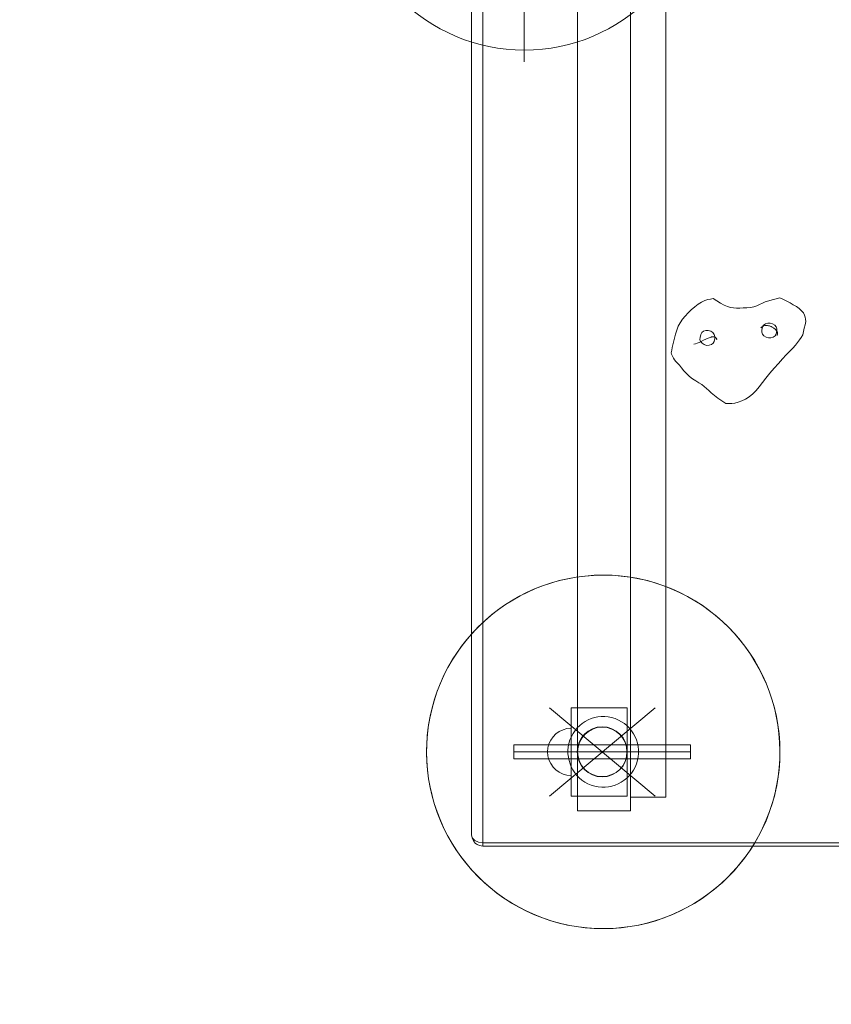
# Model space of a CAD drawing. Units: millimetres. Extents: x -4725 to 4261, y 10776 to 17197.
# Drawn here: x -3186 to -2497, y 13425 to 14261 of the extents above; entities that cross this region are included whole.
import ezdxf

# ---------------------------------------------------------------- set-up
doc = ezdxf.new("R2010")
doc.units = ezdxf.units.MM
doc.header["$MEASUREMENT"] = 0
doc.linetypes.add('Krawędzie ukryte', pattern=[170, 120, -50])
doc.linetypes.add('Kropki i Kreski', pattern=[360, 180, -90, 0, -90])
doc.layers.add('STREFA', color=7, linetype='Continuous')
doc.layers.add('STREFA_Nr_pióra__7', color=7, linetype='Continuous', lineweight=18)
doc.layers.add('ZESTAW_Nr_pióra__7', color=7, linetype='Continuous', lineweight=18)
doc.styles.add('GENERATED_STYLE_1', font='txt')
doc.dimstyles.new('GENERATED_STYLE__1', dxfattribs={"dimtxt": 150, "dimasz": 91.78744, "dimexe": 0.18, "dimexo": 300, "dimgap": 0.09, "dimtad": 0, "dimtih": 1, "dimtoh": 1, "dimdec": 0, "dimlfac": 0.1, "dimzin": 0, "dimdsep": 46, "dimtxsty": 'GENERATED_STYLE_1', "dimblk": 'ARROWHEAD_5', "dimblk1": 'ARROWHEAD_5', "dimblk2": 'ARROWHEAD_5', "dimcen": 0.09, "dimclrd": 7, "dimclre": 7, "dimclrt": 7, "dimazin": 0, "dimtfac": 1, "dimtdec": 4, "dimtmove": 0, "dimatfit": 3, "dimfxl": 0, "dimtolj": 1, "dimtzin": 0, "dimarcsym": 0})

# ---------------------------------------------------------------- blocks, each defined once
blk = doc.blocks.new('*D1')
at = {"layer": 'STREFA', "linetype": 'Continuous', "lineweight": 0, "true_color": 0x000000}
for points in [[(-3224.99, 11186.27), (-3131.68, 11161.27), (-3131.68, 11211.27)], [(1995.44, 11186.27), (1902.14, 11211.27), (1902.14, 11161.27)]]:
    blk.add_hatch(color=18, dxfattribs=at).paths.add_polyline_path(points)
at = {"layer": 'STREFA_Nr_pióra__7', "linetype": 'Continuous'}
for p, q in [((-3224.99, 11095.69), (-3224.99, 11276.85)), ((1995.44, 11095.69), (1995.44, 11276.85)), ((-3224.99, 11186.27), (-3131.68, 11211.27)), ((-3131.68, 11211.27), (-3131.68, 11161.27)), ((1995.44, 11186.27), (1902.14, 11211.27)), ((1902.14, 11161.27), (1902.14, 11211.27)), ((-3224.99, 11186.27), (-3131.68, 11161.27)), ((-3131.68, 11186.27), (-809.55, 11186.27)), ((-420, 11186.27), (1902.14, 11186.27)), ((1995.44, 11186.27), (1902.14, 11161.27))]:
    blk.add_line(p, q, dxfattribs=at)
at = {"layer": 'STREFA_Nr_pióra__7', "insert": (-785.52, 11111.27), "char_height": 150, "attachment_point": 7, "style": 'GENERATED_STYLE_1'}
blk.add_mtext('\\A1;{\\fArial|b0|i0|c238|p38;522}', dxfattribs=at)
blk = doc.blocks.new('ARROWHEAD_5')
at = {"color": 0, "linetype": 'Continuous', "lineweight": 0}
blk.add_line((0, 0), (-1, 0), dxfattribs=at)
blk.add_solid([(-1, 0.2679), (0, 0), (-1, -0.2679), (-1, 0.2679)], dxfattribs=at)
blk = doc.blocks.new('*D4')
at = {"layer": 'STREFA', "linetype": 'Continuous', "lineweight": 0, "true_color": 0x000000}
for points in [[(-4723.01, 10866.36), (-4629.71, 10841.36), (-4629.71, 10891.36)], [(3497.08, 10866.36), (3403.77, 10891.36), (3403.77, 10841.36)]]:
    blk.add_hatch(color=18, dxfattribs=at).paths.add_polyline_path(points)
at = {"layer": 'STREFA_Nr_pióra__7', "linetype": 'Continuous'}
for p, q in [((3497.08, 10775.78), (3497.08, 14633.8)), ((-4723.01, 10775.78), (-4723.01, 14572)), ((-4723.01, 10866.36), (-4629.71, 10891.36)), ((-4629.71, 10891.36), (-4629.71, 10841.36)), ((3497.08, 10866.36), (3403.77, 10891.36)), ((3403.77, 10841.36), (3403.77, 10891.36)), ((-4723.01, 10866.36), (-4629.71, 10841.36)), ((-4629.71, 10866.36), (-807.74, 10866.36)), ((-418.19, 10866.36), (3403.77, 10866.36)), ((3497.08, 10866.36), (3403.77, 10841.36))]:
    blk.add_line(p, q, dxfattribs=at)
at = {"layer": 'STREFA_Nr_pióra__7', "insert": (-783.71, 10791.36), "char_height": 150, "attachment_point": 7, "style": 'GENERATED_STYLE_1'}
blk.add_mtext('\\A1;{\\fArial|b0|i0|c238|p38;822}', dxfattribs=at)

msp = doc.modelspace()

# ---------------------------------------------------------------- linework, layer by layer
at = {"layer": 'STREFA_Nr_pióra__7', "linetype": 'Continuous', "flags": 128}
msp.add_lwpolyline([(-3623.76, 16495.05, 0.064916), (-3918.16, 16242.53, 0.462249), (-4302.48, 13663.95, 0.433478), (-2802.48, 12060.51), (-419.6, 12064, 0.287784), (483.83, 11495.74), (1079.89, 11496.71, 0.313709), (1970.42, 12208.04, 0.147509), (2452.02, 12906.28, 0.311575), (3497.03, 14293.09), (3497.1, 15251.28, 0.396875), (2075.87, 16751.28), (-1285.02, 16751.28, 0.48293)], format="xyb", close=True, dxfattribs=at)
at = {"layer": 'ZESTAW_Nr_pióra__7', "linetype": 'Kropki i Kreski'}
for p, q in [((-2757.55, 14384.77), (-2757.55, 14234.77)), ((-2646.51, 13601.76), (-2736.24, 13676.75)), ((-2736.24, 13601.76), (-2646.51, 13676.75)), ((-2616.37, 13639.26), (-2766.37, 13639.26)), ((-2646.42, 13639.26), (-2734.67, 13639.26))]:
    msp.add_line(p, q, dxfattribs=at)
at = {"layer": 'ZESTAW_Nr_pióra__7', "linetype": 'Continuous'}
for p, q in [((-2712.48, 13589.32), (-2712.48, 14337.4)), ((-2667.48, 13589.32), (-2667.48, 14337.4)), ((-2667.48, 13600.91), (-2667.48, 14337.15)), ((-2637.48, 13600.91), (-2637.48, 14337.15)), ((-2802.48, 13568.96), (-2802.48, 14328.14)), ((-2792.81, 13562.12), (-2792.81, 14321.3)), ((-2757.55, 14304.77), (-2757.55, 14224.77)), ((-2609.86, 14019.13), (-2606.99, 14020.94)), ((-2606.99, 14020.94), (-2604.36, 14022.16)), ((-2604.36, 14022.16), (-2601.88, 14022.98)), ((-2601.88, 14022.98), (-2599.52, 14023.49)), ((-2599.52, 14023.49), (-2597.21, 14023.88)), ((-2594, 14021.85), (-2597.21, 14023.88)), ((-2590.88, 14019.95), (-2594, 14021.85)), ((-2587.84, 14018.32), (-2590.88, 14019.95)), ((-2555.44, 14020.01), (-2557.81, 14018.88)), ((-2552.94, 14021.1), (-2555.44, 14020.01)), ((-2550.1, 14022.06), (-2552.94, 14021.1)), ((-2547.05, 14022.89), (-2550.1, 14022.06)), ((-2543.84, 14023.65), (-2547.05, 14022.89)), ((-2540.55, 14024.4), (-2543.84, 14023.65)), ((-2540.55, 14024.4), (-2537.63, 14023.03)), ((-2537.63, 14023.03), (-2534.73, 14021.68)), ((-2534.73, 14021.68), (-2531.91, 14020.25)), ((-2531.91, 14020.25), (-2529.17, 14018.71)), ((-2621.06, 14009.02), (-2618.56, 14011.71)), ((-2618.56, 14011.71), (-2615.77, 14014.38)), ((-2615.77, 14014.38), (-2612.83, 14016.89)), ((-2612.83, 14016.89), (-2609.86, 14019.13)), ((-2584.98, 14017.05), (-2587.84, 14018.32)), ((-2582.36, 14016.31), (-2584.98, 14017.05)), ((-2579.84, 14015.94), (-2582.36, 14016.31)), ((-2577.29, 14015.84), (-2579.84, 14015.94)), ((-2574.61, 14015.88), (-2577.29, 14015.84)), ((-2571.67, 14015.94), (-2574.61, 14015.88)), ((-2568.62, 14016.1), (-2571.67, 14015.94)), ((-2565.57, 14016.41), (-2568.62, 14016.1)), ((-2562.71, 14016.98), (-2565.57, 14016.41)), ((-2560.19, 14017.82), (-2562.71, 14016.98)), ((-2557.81, 14018.88), (-2560.19, 14017.82)), ((-2529.17, 14018.71), (-2526.57, 14017.07)), ((-2526.57, 14017.07), (-2524.2, 14015.34)), ((-2524.2, 14015.34), (-2522.15, 14013.57)), ((-2522.15, 14013.57), (-2520.58, 14011.75)), ((-2520.58, 14011.75), (-2519.59, 14009.94)), ((-2626.85, 14000.42), (-2625.23, 14003.43)), ((-2625.23, 14003.43), (-2623.28, 14006.29)), ((-2623.28, 14006.29), (-2621.06, 14009.02)), ((-2550.92, 14003.07), (-2552.84, 14002.46)), ((-2548.78, 14003.07), (-2550.92, 14003.07)), ((-2546.71, 14002.49), (-2548.78, 14003.07)), ((-2519.59, 14009.94), (-2519.02, 14008.13)), ((-2518.6, 14004.51), (-2519.24, 14001.64)), ((-2519.02, 14008.13), (-2518.74, 14006.32)), ((-2518.74, 14006.32), (-2518.6, 14004.51)), ((-2629.24, 13993.83), (-2628.15, 13997.2)), ((-2628.15, 13997.2), (-2626.85, 14000.42)), ((-2606.88, 13994.99), (-2607.76, 13993.48)), ((-2605.39, 13996.14), (-2606.88, 13994.99)), ((-2603.45, 13996.76), (-2605.39, 13996.14)), ((-2601.35, 13996.76), (-2603.45, 13996.76)), ((-2599.26, 13996.18), (-2601.35, 13996.76)), ((-2597.49, 13995.07), (-2599.26, 13996.18)), ((-2596.23, 13993.54), (-2597.49, 13995.07)), ((-2556.76, 13999.09), (-2556.26, 13999.62)), ((-2556.26, 13999.62), (-2555.86, 13999.91)), ((-2555.61, 14000.04), (-2556.16, 13999.76)), ((-2555.77, 13997.21), (-2555.94, 13995.48)), ((-2555.94, 13995.48), (-2555.36, 13993.74)), ((-2555.23, 13999.79), (-2555.77, 13997.21)), ((-2555.08, 14000.29), (-2555.61, 14000.04)), ((-2554.35, 14001.32), (-2555.23, 13999.79)), ((-2554.64, 14000.55), (-2555.08, 14000.29)), ((-2554.14, 14000.8), (-2554.64, 14000.55)), ((-2552.84, 14002.46), (-2554.35, 14001.32)), ((-2553.46, 14001.03), (-2554.14, 14000.8)), ((-2552.7, 14001.15), (-2553.46, 14001.03)), ((-2551.87, 14001.14), (-2552.7, 14001.15)), ((-2551, 14000.99), (-2551.87, 14001.14)), ((-2550.32, 14000.81), (-2551, 14000.99)), ((-2549.9, 14000.78), (-2550.32, 14000.81)), ((-2549.53, 14000.71), (-2549.9, 14000.78)), ((-2548.9, 14000.57), (-2549.53, 14000.71)), ((-2548.04, 14000.2), (-2548.9, 14000.57)), ((-2547.15, 13999.74), (-2548.04, 14000.2)), ((-2546.47, 13999.32), (-2547.15, 13999.74)), ((-2544.93, 14001.37), (-2546.71, 14002.49)), ((-2545.88, 13998.95), (-2546.47, 13999.32)), ((-2546.22, 13999.21), (-2545.63, 13998.77)), ((-2545.63, 13998.77), (-2545, 13998.33)), ((-2544.71, 13998.07), (-2545.31, 13998.54)), ((-2543.7, 13999.87), (-2544.93, 14001.37)), ((-2544.09, 13997.45), (-2544.71, 13998.07)), ((-2543.61, 13996.89), (-2544.09, 13997.45)), ((-2543.83, 13993.82), (-2543.27, 13996.41)), ((-2543.12, 13998.13), (-2543.7, 13999.87)), ((-2543.37, 13996.52), (-2543.61, 13996.89)), ((-2543.26, 13996.35), (-2543.37, 13996.52)), ((-2543.27, 13996.41), (-2543.12, 13998.13)), ((-2543.02, 13995.9), (-2543.26, 13996.35)), ((-2542.67, 13995.24), (-2543.02, 13995.9)), ((-2542.59, 13994.94), (-2542.67, 13995.24)), ((-2542.56, 13994.67), (-2542.6, 13993.53)), ((-2542.5, 13994.23), (-2542.59, 13994.94)), ((-2520.5, 13995.87), (-2521.13, 13993)), ((-2519.86, 13998.76), (-2520.5, 13995.87)), ((-2519.24, 14001.64), (-2519.86, 13998.76)), ((-2631.46, 13984.61), (-2630.98, 13986.81)), ((-2630.98, 13986.81), (-2630.15, 13990.34)), ((-2630.15, 13990.34), (-2629.24, 13993.83)), ((-2609.23, 13986.54), (-2610.91, 13985.97)), ((-2607.47, 13987.39), (-2609.23, 13986.54)), ((-2608.33, 13990.9), (-2608.49, 13989.16)), ((-2608.49, 13989.16), (-2607.91, 13987.42)), ((-2607.76, 13993.48), (-2608.33, 13990.9)), ((-2607.91, 13987.42), (-2606.67, 13985.92)), ((-2605.32, 13988.49), (-2607.47, 13987.39)), ((-2603.53, 13989.44), (-2605.32, 13988.49)), ((-2602.31, 13990.1), (-2603.53, 13989.44)), ((-2601.45, 13990.42), (-2602.31, 13990.1)), ((-2600.74, 13990.62), (-2601.45, 13990.42)), ((-2599.9, 13990.94), (-2600.74, 13990.62)), ((-2598.94, 13991.29), (-2599.9, 13990.94)), ((-2598.56, 13991.34), (-2599.04, 13991.26)), ((-2597.83, 13991.54), (-2598.94, 13991.29)), ((-2597.68, 13991.42), (-2598.56, 13991.34)), ((-2596.87, 13991.44), (-2597.68, 13991.42)), ((-2597.28, 13985.98), (-2596.39, 13987.5)), ((-2596.23, 13991.36), (-2596.87, 13991.44)), ((-2596.39, 13987.5), (-2595.82, 13990.09)), ((-2595.67, 13991.82), (-2596.23, 13993.54)), ((-2595.81, 13991.17), (-2596.23, 13991.36)), ((-2595.82, 13990.09), (-2595.67, 13991.82)), ((-2595.56, 13990.97), (-2595.81, 13991.17)), ((-2595.42, 13990.81), (-2595.56, 13990.97)), ((-2595.28, 13990.76), (-2595.42, 13990.81)), ((-2595.01, 13990.56), (-2595.28, 13990.76)), ((-2594.51, 13990.43), (-2595.01, 13990.56)), ((-2594.77, 13990.5), (-2594.66, 13990.4)), ((-2594.66, 13990.4), (-2594.11, 13990.13)), ((-2594.52, 13990.33), (-2594.23, 13989.77)), ((-2594.38, 13989.98), (-2594.41, 13990.12)), ((-2594.29, 13989.6), (-2594.38, 13989.98)), ((-2594.21, 13989.5), (-2594.38, 13989.98)), ((-2594.34, 13989.14), (-2594.29, 13989.6)), ((-2594.28, 13989.12), (-2594.21, 13989.5)), ((-2594.08, 13989.15), (-2594.21, 13989.5)), ((-2555.36, 13993.74), (-2554.1, 13992.23)), ((-2554.1, 13992.23), (-2552.34, 13991.11)), ((-2552.34, 13991.11), (-2550.28, 13990.52)), ((-2550.28, 13990.52), (-2548.14, 13990.54)), ((-2548.14, 13990.54), (-2546.22, 13991.15)), ((-2546.22, 13991.15), (-2544.71, 13992.29)), ((-2544.71, 13992.29), (-2543.83, 13993.82)), ((-2542.62, 13993.8), (-2542.85, 13992.52)), ((-2525.5, 13986.59), (-2527.37, 13984.28)), ((-2523.89, 13988.8), (-2525.5, 13986.59)), ((-2522.46, 13990.9), (-2523.89, 13988.8)), ((-2521.13, 13993), (-2522.46, 13990.9)), ((-2632.93, 13977.93), (-2632.43, 13980.15)), ((-2632.93, 13977.93), (-2632.54, 13976.76)), ((-2632.43, 13980.15), (-2631.96, 13982.37)), ((-2631.96, 13982.37), (-2631.46, 13984.61)), ((-2612.24, 13985.58), (-2613.67, 13985.13)), ((-2610.91, 13985.97), (-2612.24, 13985.58)), ((-2606.67, 13985.92), (-2604.9, 13984.81)), ((-2604.9, 13984.81), (-2602.81, 13984.21)), ((-2602.81, 13984.21), (-2600.69, 13984.23)), ((-2600.69, 13984.23), (-2598.75, 13984.84)), ((-2598.75, 13984.84), (-2597.28, 13985.98)), ((-2532.21, 13979.13), (-2535.13, 13976.11)), ((-2529.62, 13981.82), (-2532.21, 13979.13)), ((-2527.37, 13984.28), (-2529.62, 13981.82)), ((-2632.54, 13976.76), (-2632.11, 13975.6)), ((-2632.11, 13975.6), (-2631.57, 13974.43)), ((-2631.57, 13974.43), (-2630.84, 13973.21)), ((-2630.84, 13973.21), (-2629.91, 13971.99)), ((-2629.91, 13971.99), (-2628.77, 13970.64)), ((-2628.77, 13970.64), (-2627.39, 13969.1)), ((-2538.33, 13972.72), (-2541.87, 13968.88)), ((-2535.13, 13976.11), (-2538.33, 13972.72)), ((-2627.39, 13969.1), (-2625.8, 13967.28)), ((-2625.8, 13967.28), (-2623.99, 13965.08)), ((-2623.99, 13965.08), (-2621.98, 13962.67)), ((-2621.98, 13962.67), (-2619.75, 13960.22)), ((-2545.51, 13964.78), (-2549.1, 13960.55)), ((-2541.87, 13968.88), (-2545.51, 13964.78)), ((-2619.75, 13960.22), (-2617.3, 13957.91)), ((-2617.3, 13957.91), (-2614.66, 13955.9)), ((-2614.66, 13955.9), (-2611.95, 13954.12)), ((-2611.95, 13954.12), (-2609.33, 13952.47)), ((-2552.45, 13956.42), (-2555.41, 13952.57)), ((-2549.1, 13960.55), (-2552.45, 13956.42)), ((-2609.33, 13952.47), (-2606.9, 13950.87)), ((-2606.9, 13950.87), (-2604.86, 13949.25)), ((-2604.86, 13949.25), (-2602.94, 13947.57)), ((-2602.94, 13947.57), (-2600.99, 13945.79)), ((-2600.99, 13945.79), (-2598.8, 13943.88)), ((-2560.81, 13945.78), (-2563.55, 13942.95)), ((-2558.15, 13949), (-2560.81, 13945.78)), ((-2555.41, 13952.57), (-2558.15, 13949)), ((-2598.8, 13943.88), (-2596.16, 13941.77)), ((-2596.16, 13941.77), (-2593.15, 13939.53)), ((-2593.15, 13939.53), (-2589.93, 13937.22)), ((-2589.93, 13937.22), (-2586.6, 13934.86)), ((-2572.85, 13937.01), (-2575.92, 13935.9)), ((-2569.7, 13938.55), (-2572.85, 13937.01)), ((-2566.56, 13940.55), (-2569.7, 13938.55)), ((-2563.55, 13942.95), (-2566.56, 13940.55)), ((-2584.07, 13934.83), (-2586.6, 13934.86)), ((-2581.48, 13934.92), (-2584.07, 13934.83)), ((-2578.77, 13935.24), (-2581.48, 13934.92)), ((-2575.92, 13935.9), (-2578.77, 13935.24)), ((-2670.18, 13676.75), (-2717.74, 13676.75)), ((-2717.74, 13676.75), (-2717.74, 13601.76)), ((-2712.34, 13676.75), (-2717.74, 13676.75)), ((-2717.74, 13676.75), (-2717.74, 13601.76)), ((-2712.34, 13676.75), (-2712.34, 13601.76)), ((-2670.18, 13601.76), (-2670.18, 13676.75)), ((-2735.16, 13649.26), (-2733.16, 13652.11)), ((-2733.16, 13652.11), (-2730.7, 13654.58)), ((-2730.7, 13654.58), (-2727.84, 13656.58)), ((-2727.84, 13656.58), (-2724.68, 13658.05)), ((-2724.68, 13658.05), (-2721.31, 13658.95)), ((-2721.31, 13658.95), (-2717.84, 13659.26)), ((-2717.84, 13659.26), (-2717.84, 13658.95)), ((-2717.84, 13658.95), (-2717.84, 13658.05)), ((-2717.84, 13658.05), (-2717.84, 13656.58)), ((-2717.84, 13656.58), (-2717.84, 13654.58)), ((-2717.84, 13654.58), (-2717.84, 13652.11)), ((-2717.84, 13652.11), (-2717.84, 13649.26)), ((-2616.37, 13645.26), (-2766.37, 13645.26)), ((-2766.37, 13645.26), (-2766.37, 13633.26)), ((-2737.54, 13642.73), (-2736.63, 13646.1)), ((-2736.63, 13646.1), (-2735.16, 13649.26)), ((-2717.84, 13649.26), (-2717.84, 13646.1)), ((-2717.84, 13646.1), (-2717.84, 13642.73)), ((-2616.37, 13633.26), (-2616.37, 13645.26)), ((-2737.84, 13639.26), (-2737.54, 13642.73)), ((-2737.84, 13639.26), (-2737.54, 13635.78)), ((-2737.54, 13635.78), (-2736.63, 13632.42)), ((-2717.84, 13642.73), (-2717.84, 13639.26)), ((-2717.84, 13639.26), (-2717.84, 13635.78)), ((-2717.84, 13635.78), (-2717.84, 13632.42)), ((-2766.37, 13633.26), (-2616.37, 13633.26)), ((-2736.63, 13632.42), (-2735.16, 13629.26)), ((-2735.16, 13629.26), (-2733.16, 13626.4)), ((-2717.84, 13632.42), (-2717.84, 13629.26)), ((-2717.84, 13629.26), (-2717.84, 13626.4)), ((-2733.16, 13626.4), (-2730.7, 13623.94)), ((-2730.7, 13623.94), (-2727.84, 13621.94)), ((-2727.84, 13621.94), (-2724.68, 13620.46)), ((-2724.68, 13620.46), (-2721.31, 13619.56)), ((-2721.31, 13619.56), (-2717.84, 13619.26)), ((-2717.84, 13626.4), (-2717.84, 13623.94)), ((-2717.84, 13623.94), (-2717.84, 13621.94)), ((-2717.84, 13621.94), (-2717.84, 13620.46)), ((-2717.84, 13620.46), (-2717.84, 13619.56)), ((-2717.84, 13619.56), (-2717.84, 13619.26)), ((-2717.74, 13601.76), (-2670.18, 13601.76)), ((-2717.74, 13601.76), (-2712.34, 13601.76)), ((-2637.48, 13600.91), (-2667.48, 13600.91)), ((-2712.48, 13589.32), (-2667.48, 13589.32)), ((-2801.74, 13566.34), (-2802.48, 13568.96)), ((-2800.5, 13563.14), (-2801.74, 13566.34)), ((-2799.65, 13564.13), (-2801.74, 13566.34)), ((-2799.01, 13561.61), (-2800.5, 13563.14)), ((-2796.51, 13562.64), (-2799.65, 13564.13)), ((-2798.52, 13561.26), (-2799.01, 13561.61)), ((-2797.5, 13560.54), (-2798.52, 13561.26)), ((-2795.5, 13559.81), (-2797.5, 13560.54)), ((-2792.81, 13562.12), (-2796.51, 13562.64)), ((-2792.81, 13560.03), (-2792.81, 13562.12)), ((-1912.15, 13562.12), (-2792.81, 13562.12)), ((-2792.81, 13559.29), (-2795.5, 13559.81)), ((-2792.81, 13559.29), (-2792.81, 13560.03)), ((-1912.15, 13559.29), (-2792.81, 13559.29))]:
    msp.add_line(p, q, dxfattribs=at)
at = {"layer": 'ZESTAW_Nr_pióra__7', "linetype": 'Krawędzie ukryte'}
msp.add_line((-2616.37, 13639.26), (-2766.37, 13639.26), dxfattribs=at)
msp.add_line((-2616.37, 13639.26), (-2766.37, 13639.26), dxfattribs=at)
at = {"layer": 'ZESTAW_Nr_pióra__7', "linetype": 'Continuous'}
for radius in [21.25, 21]:
    msp.add_circle((-2691.37, 13639.26), radius, dxfattribs=at)
for centre, radius, start, end in [((-2757.55, 14384.77), 150, 90, 270), ((-2757.55, 14384.77), 150, 270, 90), ((-2690.55, 13639.26), 150, 90, 270), ((-2690.55, 13639.26), 149.96, 70.29572, 250.29572), ((-2690.55, 13639.26), 150, 270, 90), ((-2690.55, 13639.26), 149.96, 250.29572, 70.29572), ((-2690.55, 13639.26), 29.96, 70.29572, 250.29572), ((-2690.55, 13639.26), 29.96, 250.29572, 70.29572)]:
    msp.add_arc(centre, radius, start, end, dxfattribs=at)

# ---------------------------------------------------------------- dimensions: what is measured, and where the dimension line sits
at = {"layer": 'STREFA', "linetype": 'Continuous'}
for base, p1, p2, picture, middle in [((3497.08, 10866.36), (-4723.01, 14872), (3497.08, 14933.8), '*D4', (-612.97, 10866.36)), ((1995.44, 11186.27), (-3224.99, 14705.03), (1995.44, 14667.06), '*D1', (-614.77, 11186.27))]:
    dim = msp.add_linear_dim(base=base, p1=p1, p2=p2, dimstyle='GENERATED_STYLE__1', dxfattribs=at)
    dim.commit()
    dim.dimension.update_dxf_attribs({"geometry": picture, "text_midpoint": middle, "dimtype": 160})

doc.saveas('drawing.dxf')
